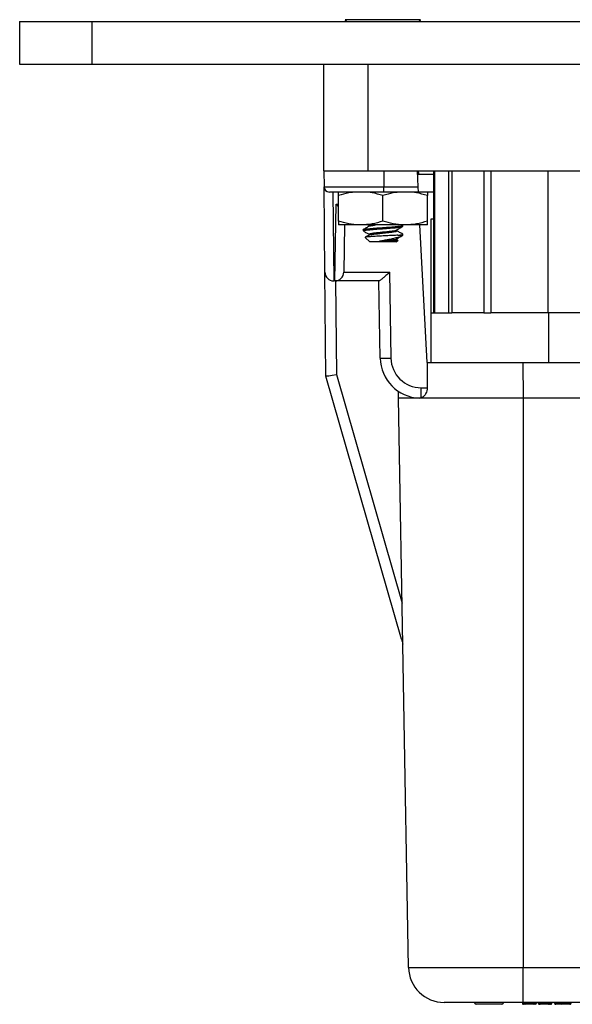
# Model space of a CAD drawing. Units: inches. Extents: x 0.5 to 12, y 0.3 to 15.5.
# Drawn here: x 1.1 to 1.9, y 3.1 to 4.5 of the extents above; entities that cross this region are included whole.
import ezdxf

# ---------------------------------------------------------------- set-up
doc = ezdxf.new("R2010")
doc.units = ezdxf.units.IN
doc.header["$MEASUREMENT"] = 0

msp = doc.modelspace()

# ---------------------------------------------------------------- linework, layer by layer
at = {"color": 7, "linetype": 'Continuous', "lineweight": 25}
for p, q in [((1.5397, 4.4753), (1.5418, 4.4729)), ((1.5399, 4.4753), (1.5397, 4.4753)), ((1.5397, 4.4742), (1.5408, 4.4729)), ((1.5407, 4.4742), (1.5397, 4.4742)), ((1.6457, 4.4753), (1.5399, 4.4753)), ((1.6436, 4.4729), (1.6457, 4.4753)), ((1.6446, 4.4729), (1.6457, 4.4742)), ((1.6457, 4.4742), (1.6447, 4.4742)), ((1.0818, 4.4729), (1.0818, 4.4129)), ((1.1834, 4.4729), (1.1834, 4.4129)), ((1.1834, 4.4729), (3.5202, 4.4729)), ((1.1834, 4.4129), (3.5202, 4.4129)), ((1.5091, 4.4129), (1.5091, 4.2629)), ((1.5716, 4.4129), (1.5716, 4.2629)), ((1.5097, 4.2629), (1.5099, 4.2403)), ((1.5716, 4.2629), (3.1266, 4.2629)), ((1.594, 4.2629), (1.594, 4.2403)), ((1.6407, 4.2629), (1.6419, 4.2403)), ((1.6409, 4.2579), (1.6606, 4.2579)), ((1.6606, 4.2579), (1.6643, 4.2579)), ((1.6643, 4.0629), (1.6643, 4.2629)), ((1.6652, 4.2629), (1.6652, 4.0629)), ((1.6854, 4.0629), (1.6854, 4.2629)), ((1.6896, 4.2629), (1.6896, 4.0629)), ((1.7346, 4.2629), (1.7346, 4.0629)), ((1.7446, 4.2629), (1.7446, 4.0629)), ((1.8246, 4.2629), (1.8246, 4.0629)), ((1.5099, 4.2403), (1.594, 4.2403)), ((1.511, 4.1203), (1.5099, 4.2403)), ((1.594, 4.2403), (1.6419, 4.2403)), ((1.594, 4.2329), (1.594, 4.2403)), ((1.6419, 4.2403), (1.6422, 4.2329)), ((1.594, 4.2329), (1.5174, 4.2329)), ((1.5225, 4.2329), (1.5235, 4.1079)), ((1.5302, 4.192), (1.5302, 4.2278)), ((1.5927, 4.192), (1.5927, 4.2278)), ((1.6422, 4.2329), (1.594, 4.2329)), ((1.6422, 4.2333), (1.6552, 4.2333)), ((1.6606, 4.2329), (1.6552, 4.2329)), ((1.6552, 4.192), (1.6552, 4.2278)), ((1.6643, 4.2329), (1.6606, 4.2329)), ((1.5253, 4.1079), (1.527, 4.2158)), ((1.5615, 4.1865), (1.5302, 4.1865)), ((1.5389, 4.1865), (1.5378, 4.1201)), ((1.624, 4.1865), (1.5615, 4.1865)), ((1.5721, 4.1865), (1.5732, 4.1859)), ((1.5732, 4.1861), (1.5732, 4.1847)), ((1.6207, 4.1845), (1.6207, 4.1861)), ((1.6552, 4.1865), (1.624, 4.1865)), ((1.655, 3.9929), (1.6447, 4.1865)), ((1.6606, 4.1954), (1.6643, 4.1954)), ((1.6606, 4.0629), (1.6606, 4.1954)), ((1.5647, 4.1798), (1.5647, 4.1782)), ((1.5651, 4.1798), (1.5648, 4.18)), ((1.5679, 4.169), (1.5741, 4.1628)), ((1.5732, 4.1736), (1.5732, 4.1722)), ((1.6123, 4.1782), (1.6123, 4.1796)), ((1.6139, 4.1722), (1.6207, 4.1722)), ((1.6203, 4.1718), (1.6207, 4.1722)), ((1.6207, 4.1722), (1.6207, 4.1736)), ((1.5942, 4.1628), (1.5741, 4.1628)), ((1.6028, 4.1637), (1.5878, 4.1637)), ((1.6113, 4.1628), (1.5942, 4.1628)), ((1.6113, 4.1628), (1.6135, 4.1649)), ((1.6123, 4.1657), (1.6123, 4.1671)), ((1.6134, 4.1653), (1.6123, 4.1659)), ((1.5123, 3.9741), (1.511, 4.1203)), ((1.5378, 4.1201), (1.6018, 4.1201)), ((1.6018, 4.1201), (1.6039, 3.9994)), ((1.5253, 4.1079), (1.5235, 4.1079)), ((1.5873, 4.1079), (1.5253, 4.1079)), ((1.5889, 3.9994), (1.587, 4.1079)), ((1.6606, 3.9929), (1.6606, 4.0629)), ((1.6606, 4.0629), (1.6866, 4.0629)), ((1.6866, 4.0629), (1.6896, 4.0629)), ((1.7346, 4.0629), (1.6896, 4.0629)), ((1.7346, 4.0629), (1.7446, 4.0629)), ((1.8246, 4.0629), (1.7446, 4.0629)), ((1.8838, 4.0629), (1.8246, 4.0629)), ((1.8261, 3.9929), (1.8261, 4.0629)), ((1.655, 3.9929), (1.6782, 3.9929)), ((1.655, 3.9929), (1.655, 3.9929)), ((1.6782, 3.9929), (1.7893, 3.9929)), ((1.7893, 3.9929), (1.7898, 3.9429)), ((1.7893, 3.9929), (2.9143, 3.9929)), ((1.5273, 3.976), (1.6198, 3.6545)), ((1.5123, 3.9741), (1.5123, 3.9741)), ((1.6189, 3.6038), (1.5123, 3.9741)), ((1.5123, 3.9741), (1.5123, 3.9741)), ((1.6148, 3.9429), (1.6147, 3.9524)), ((1.6464, 3.9576), (1.6551, 3.9576)), ((1.6464, 3.9432), (1.6464, 3.9576)), ((1.6288, 3.142), (1.6148, 3.9429)), ((1.6464, 3.9432), (1.6441, 3.9429)), ((1.7898, 3.9429), (1.7898, 3.142)), ((2.9139, 3.9429), (1.7898, 3.9429)), ((1.7898, 3.142), (2.1889, 3.142)), ((1.76, 3.0904), (1.724, 3.0904)), ((1.7901, 3.0929), (1.7898, 3.0929)), ((1.7948, 3.0929), (1.7901, 3.0929)), ((1.7901, 3.0919), (1.7901, 3.0929)), ((1.7901, 3.0919), (1.7948, 3.0919)), ((1.7933, 3.0904), (1.7916, 3.0904)), ((1.8025, 3.0929), (1.7948, 3.0929)), ((1.7948, 3.0919), (1.7948, 3.0929)), ((1.7986, 3.0919), (1.7986, 3.0929)), ((1.8072, 3.0929), (1.8025, 3.0929)), ((1.8025, 3.0919), (1.8025, 3.0929)), ((1.8025, 3.0919), (1.8072, 3.0919)), ((1.8057, 3.0904), (1.804, 3.0904)), ((1.807, 3.0904), (1.8057, 3.0904)), ((1.8154, 3.0929), (1.8072, 3.0929)), ((1.8072, 3.0919), (1.8072, 3.0929)), ((1.8085, 3.0919), (1.8085, 3.0929)), ((1.8112, 3.0919), (1.8112, 3.0929)), ((1.8125, 3.0919), (1.8125, 3.0929)), ((1.814, 3.0904), (1.8132, 3.0904)), ((1.8193, 3.0919), (1.8193, 3.0929)), ((1.8419, 3.0929), (1.8234, 3.0929)), ((1.8265, 3.0919), (1.8265, 3.0929)), ((1.8272, 3.0919), (1.8272, 3.0929)), ((1.8285, 3.0919), (1.8285, 3.0929)), ((1.8302, 3.0919), (1.8302, 3.0929)), ((1.8342, 3.0919), (1.8342, 3.0929)), ((1.8471, 3.0929), (1.8419, 3.0929)), ((1.8419, 3.0919), (1.8419, 3.0929)), ((1.8419, 3.0919), (1.8471, 3.0919)), ((1.8471, 3.0904), (1.8434, 3.0904)), ((1.8525, 3.0929), (1.8471, 3.0929)), ((1.8471, 3.0919), (1.8471, 3.0929)), ((1.8471, 3.0904), (1.8471, 3.0919)), ((1.8856, 3.0929), (1.8525, 3.0929)), ((1.8573, 3.0919), (1.8573, 3.0929))]:
    msp.add_line(p, q, dxfattribs=at)
at = {"color": 8, "linetype": 'Continuous', "lineweight": 25}
for p, q in [((1.527, 4.2158), (1.5302, 4.2158)), ((1.5261, 4.1079), (1.5273, 3.976)), ((1.8072, 3.0919), (1.8085, 3.0919)), ((1.8112, 3.0919), (1.8125, 3.0919))]:
    msp.add_line(p, q, dxfattribs=at)
at = {"color": 7, "linetype": 'Continuous', "lineweight": 25, "flags": 128}
msp.add_lwpolyline([(1.7898, 3.0929), (1.7898, 3.0938), (1.7898, 3.0966), (1.7898, 3.1011), (1.7898, 3.1072), (1.7898, 3.1146), (1.7898, 3.1231), (1.7898, 3.1324), (1.7898, 3.142)], dxfattribs=at)
at = {"color": 7, "linetype": 'Continuous', "lineweight": 25}
for centre, radius, start, end in [((1.5174, 4.2404), 0.0075, 180.5, 270), ((1.5235, 4.1204), 0.0125, 180.5, 270), ((1.5253, 4.1204), 0.0125, 270, 359), ((1.5964, 4.2142), 0.215, 268.0014, 271.9986), ((1.6464, 4.0004), 0.0575, 181, 267.705), ((1.6464, 4.0001), 0.0425, 181, 270), ((1.6788, 3.1429), 0.05, 181, 270), ((1.724, 3.0926), 0.00225, 180, 270), ((1.76, 3.0926), 0.00225, 270, 0), ((1.7916, 3.0919), 0.0015, 180, 270), ((1.7933, 3.0919), 0.0015, 270, 360), ((1.804, 3.0919), 0.0015, 180, 270), ((1.8057, 3.0919), 0.0015, 270, 360), ((1.807, 3.0919), 0.0015, 270, 0), ((1.8434, 3.0919), 0.0015, 180, 270)]:
    msp.add_arc(centre, radius, start, end, dxfattribs=at)
for centre, major_axis, ratio, start_param, end_param in [((1.9015, -8.862), (-0.175, 20.0507), 0.008728, 0.874769, 0.877059), ((1.5273, 3.9763), (0.015, 0.0022), 0.017112, 3.143931, 4.709899), ((1.6333, 3.608), (0.2474, -0.8595), 0.016771, 4.712389, 4.720292)]:
    msp.add_ellipse(centre, major_axis=major_axis, ratio=ratio, start_param=start_param, end_param=end_param, dxfattribs=at)
for points, knots in [([(1.0818, 4.4729), (1.0823, 4.4729), (1.0833, 4.4729), (1.0912, 4.4729), (1.1029, 4.4729), (1.1186, 4.4729), (1.1377, 4.4729), (1.1598, 4.4729), (1.1754, 4.4729), (1.1834, 4.4729)], [0, 0, 0, 0, 0.135216, 0.268268, 0.402414, 0.539499, 0.687331, 0.840392, 1, 1, 1, 1]), ([(1.0818, 4.4129), (1.0823, 4.4129), (1.0833, 4.4129), (1.0912, 4.4129), (1.1029, 4.4129), (1.1186, 4.4129), (1.1377, 4.4129), (1.1598, 4.4129), (1.1754, 4.4129), (1.1834, 4.4129)], [0, 0, 0, 0, 0.135216, 0.268268, 0.402414, 0.539499, 0.687331, 0.840392, 1, 1, 1, 1]), ([(1.5091, 4.2629), (1.5096, 4.2629), (1.5107, 4.2629), (1.5191, 4.2629), (1.5321, 4.2629), (1.55, 4.2629), (1.5643, 4.2629), (1.5716, 4.2629)], [0, 0, 0, 0, 0.182324, 0.361866, 0.544228, 0.766197, 1, 1, 1, 1]), ([(1.6424, 4.2629), (1.6424, 4.2625), (1.6424, 4.2619), (1.6426, 4.2596), (1.6427, 4.258), (1.6427, 4.2579)], [0, 0, 0, 0, 0.586221, 0.967575, 1, 1, 1, 1]), ([(1.5302, 4.2278), (1.5302, 4.2284), (1.5302, 4.2317), (1.5302, 4.2326), (1.5302, 4.2333)], [0, 0, 0, 0, 0.203047, 1, 1, 1, 1]), ([(1.5554, 4.2329), (1.5518, 4.2326), (1.5433, 4.2319), (1.535, 4.2293), (1.5302, 4.2278)], [0, 0, 0, 0, 0.418699, 1, 1, 1, 1]), ([(1.5927, 4.2278), (1.5876, 4.2294), (1.579, 4.2321), (1.5701, 4.2326), (1.5664, 4.2329)], [0, 0, 0, 0, 0.5867395, 1, 1, 1, 1]), ([(1.6179, 4.2329), (1.6143, 4.2326), (1.6058, 4.2319), (1.5975, 4.2293), (1.5927, 4.2278)], [0, 0, 0, 0, 0.4187, 1, 1, 1, 1]), ([(1.6552, 4.2278), (1.6501, 4.2294), (1.6415, 4.2321), (1.6326, 4.2326), (1.6289, 4.2329)], [0, 0, 0, 0, 0.58674, 1, 1, 1, 1]), ([(1.6552, 4.2333), (1.6552, 4.2326), (1.6552, 4.2317), (1.6552, 4.2284), (1.6552, 4.2278)], [0, 0, 0, 0, 0.796953, 1, 1, 1, 1]), ([(1.527, 4.2158), (1.527, 4.2158), (1.5278, 4.2149), (1.5289, 4.2136), (1.5299, 4.2125), (1.5302, 4.2121)], [0, 0, 0, 0, 0.022688, 0.690235, 1, 1, 1, 1]), ([(1.5615, 4.1865), (1.5607, 4.1865), (1.5551, 4.1865), (1.5445, 4.1877), (1.535, 4.1906), (1.5302, 4.192)], [0, 0, 0, 0, 0.070027, 0.530752, 1, 1, 1, 1]), ([(1.5302, 4.192), (1.5302, 4.1914), (1.5302, 4.1881), (1.5302, 4.1872), (1.5302, 4.1865)], [0, 0, 0, 0, 0.203047, 1, 1, 1, 1]), ([(1.5927, 4.192), (1.5876, 4.1905), (1.5774, 4.1873), (1.5668, 4.1868), (1.5615, 4.1865)], [0, 0, 0, 0, 0.495458, 1, 1, 1, 1]), ([(1.5651, 4.1782), (1.565, 4.1783), (1.5643, 4.1786), (1.5674, 4.1792), (1.574, 4.1799), (1.5839, 4.1808), (1.595, 4.1815), (1.6058, 4.1823), (1.6145, 4.1831), (1.6199, 4.1838), (1.6202, 4.1843), (1.6204, 4.1845)], [0, 0, 0, 0, 0.025066, 0.151318, 0.273617, 0.400979, 0.525066, 0.649153, 0.776515, 0.898815, 1, 1, 1, 1]), ([(1.5735, 4.1849), (1.5721, 4.1841), (1.5693, 4.1825), (1.5664, 4.1809), (1.565, 4.1801)], [0, 0, 0, 0, 0.498994, 1, 1, 1, 1]), ([(1.5652, 4.1801), (1.5659, 4.1803), (1.5672, 4.1808), (1.5742, 4.1815), (1.5838, 4.1823), (1.5949, 4.1831), (1.6056, 4.1838), (1.6116, 4.1844), (1.6163, 4.1849), (1.62, 4.1853), (1.6202, 4.1858), (1.6204, 4.1861)], [0, 0, 0, 0, 0.113793, 0.241488, 0.374468, 0.504029, 0.631316, 0.76208, 0.766657, 0.894351, 1, 1, 1, 1]), ([(1.5738, 4.1849), (1.5742, 4.1851), (1.5751, 4.1855), (1.5785, 4.186), (1.5814, 4.1864), (1.5822, 4.1865)], [0, 0, 0, 0, 0.359804, 0.836382, 1, 1, 1, 1]), ([(1.624, 4.1865), (1.6232, 4.1865), (1.6176, 4.1865), (1.607, 4.1877), (1.5975, 4.1906), (1.5927, 4.192)], [0, 0, 0, 0, 0.070027, 0.530752, 1, 1, 1, 1]), ([(1.612, 4.1795), (1.6134, 4.1803), (1.6163, 4.1819), (1.6191, 4.1835), (1.6205, 4.1843)], [0, 0, 0, 0, 0.49918, 1, 1, 1, 1]), ([(1.6552, 4.192), (1.6501, 4.1905), (1.6399, 4.1873), (1.6293, 4.1868), (1.624, 4.1865)], [0, 0, 0, 0, 0.495458, 1, 1, 1, 1]), ([(1.6552, 4.1865), (1.6552, 4.1872), (1.6552, 4.1881), (1.6552, 4.1914), (1.6552, 4.192)], [0, 0, 0, 0, 0.796953, 1, 1, 1, 1]), ([(1.5652, 4.1779), (1.5666, 4.1771), (1.5693, 4.1756), (1.5719, 4.1741), (1.5732, 4.1734)], [0, 0, 0, 0, 0.5291809, 1, 1, 1, 1]), ([(1.6139, 4.1722), (1.6115, 4.172), (1.6067, 4.1717), (1.5976, 4.1713), (1.5882, 4.1709), (1.5797, 4.1704), (1.5729, 4.1699), (1.5688, 4.1695), (1.5673, 4.1692), (1.5679, 4.169), (1.568, 4.169)], [0, 0, 0, 0, 0.1453348, 0.2906698, 0.4361174, 0.5765102, 0.7148206, 0.8532266, 0.98699, 1, 1, 1, 1]), ([(1.5735, 4.1724), (1.5721, 4.1716), (1.5703, 4.1706), (1.5685, 4.1696), (1.5682, 4.1694)], [0, 0, 0, 0, 0.798986, 1, 1, 1, 1]), ([(1.5734, 4.1736), (1.5733, 4.1736), (1.5729, 4.1739), (1.575, 4.1745), (1.5799, 4.1753), (1.5869, 4.1761), (1.5947, 4.1769), (1.6019, 4.1776), (1.6078, 4.1784), (1.6113, 4.179), (1.6116, 4.1794), (1.6116, 4.1795)], [0, 0, 0, 0, 0.02646, 0.159728, 0.288781, 0.442505, 0.554064, 0.685024, 0.819478, 0.948531, 1, 1, 1, 1]), ([(1.5738, 4.1724), (1.5742, 4.1726), (1.5751, 4.173), (1.5798, 4.1737), (1.5865, 4.1745), (1.5948, 4.1753), (1.6023, 4.1761), (1.6082, 4.1769), (1.6117, 4.1775), (1.6119, 4.178), (1.612, 4.1782)], [0, 0, 0, 0, 0.098117, 0.228078, 0.363477, 0.495358, 0.652088, 0.762479, 0.89244, 1, 1, 1, 1]), ([(1.5878, 4.1637), (1.5895, 4.1641), (1.5931, 4.1649), (1.5996, 4.1661), (1.6066, 4.1676), (1.6132, 4.1691), (1.6179, 4.1703), (1.6199, 4.1713), (1.6203, 4.1718), (1.6203, 4.1718)], [0, 0, 0, 0, 0.123476, 0.268674, 0.439363, 0.619488, 0.799538, 0.992115, 1, 1, 1, 1]), ([(1.612, 4.167), (1.6134, 4.1678), (1.6159, 4.1691), (1.6183, 4.1705), (1.6194, 4.1711)], [0, 0, 0, 0, 0.577913, 1, 1, 1, 1]), ([(1.6205, 4.1738), (1.6191, 4.1746), (1.6163, 4.1761), (1.6136, 4.1777), (1.6123, 4.1784)], [0, 0, 0, 0, 0.516952, 1, 1, 1, 1]), ([(1.6139, 4.1722), (1.6139, 4.1722), (1.6163, 4.1724), (1.62, 4.1728), (1.6202, 4.1733), (1.6204, 4.1736)], [0, 0, 0, 0, 0.019237, 0.555948, 1, 1, 1, 1]), ([(1.5878, 4.1637), (1.59, 4.1639), (1.5946, 4.1644), (1.6019, 4.1651), (1.6078, 4.1659), (1.6113, 4.1665), (1.6116, 4.1669), (1.6116, 4.167)], [0, 0, 0, 0, 0.200108, 0.435015, 0.67619, 0.907678, 1, 1, 1, 1]), ([(1.6028, 4.1637), (1.6045, 4.1639), (1.6082, 4.1644), (1.6117, 4.165), (1.6119, 4.1655), (1.612, 4.1657)], [0, 0, 0, 0, 0.317295, 0.69084, 1, 1, 1, 1]), ([(1.6133, 4.1652), (1.6134, 4.1652), (1.6141, 4.165), (1.6128, 4.1647), (1.6096, 4.1643), (1.6057, 4.1639), (1.6033, 4.1637), (1.6028, 4.1637)], [0, 0, 0, 0, 0.066605, 0.359967, 0.653455, 0.938412, 1, 1, 1, 1]), ([(1.6018, 4.1201), (1.6018, 4.1201), (1.601, 4.1194), (1.5983, 4.1169), (1.5942, 4.1131), (1.5905, 4.11), (1.5883, 4.1082), (1.5876, 4.108), (1.5873, 4.1079)], [0, 0, 0, 0, 0.004424, 0.133725, 0.453627, 0.688812, 0.843927, 1, 1, 1, 1]), ([(1.6551, 3.9576), (1.655, 3.9562), (1.6548, 3.9534), (1.6532, 3.9493), (1.6508, 3.9458), (1.6483, 3.944), (1.6468, 3.9434), (1.6464, 3.9432)], [0, 0, 0, 0, 0.192941, 0.385117, 0.642676, 0.904278, 1, 1, 1, 1]), ([(1.7898, 3.9429), (1.7778, 3.9429), (1.7543, 3.9429), (1.7209, 3.9429), (1.691, 3.9429), (1.6653, 3.9429), (1.644, 3.9429), (1.6278, 3.9429), (1.6169, 3.9429), (1.6155, 3.9429), (1.6148, 3.9429)], [0, 0, 0, 0, 0.130122, 0.256829, 0.380122, 0.5, 0.61988, 0.743173, 0.86988, 1, 1, 1, 1]), ([(1.6288, 3.142), (1.6292, 3.142), (1.6301, 3.142), (1.6371, 3.142), (1.6482, 3.142), (1.6634, 3.142), (1.6821, 3.142), (1.7039, 3.142), (1.7281, 3.142), (1.7568, 3.142), (1.7778, 3.142), (1.7898, 3.142)], [0, 0, 0, 0, 0.107215, 0.214435, 0.321729, 0.429032, 0.536468, 0.643911, 0.751228, 0.858546, 1, 1, 1, 1]), ([(1.7898, 3.0929), (1.7815, 3.0929), (1.7671, 3.0929), (1.7473, 3.0929), (1.7306, 3.0929), (1.7156, 3.0929), (1.7026, 3.0929), (1.6922, 3.0929), (1.6845, 3.0929), (1.6797, 3.0929), (1.6791, 3.0929), (1.6788, 3.0929)], [0, 0, 0, 0, 0.141505, 0.248771, 0.356037, 0.463442, 0.570838, 0.678142, 0.785434, 0.89272, 1, 1, 1, 1]), ([(1.7888, 3.0919), (1.7888, 3.0917), (1.7889, 3.0914), (1.7891, 3.0909), (1.7895, 3.0906), (1.7899, 3.0904), (1.7901, 3.0904), (1.7903, 3.0904), (1.7903, 3.0904)], [0, 0, 0, 0, 0.2145739, 0.4291476, 0.6437415, 0.8584013, 0.9322289, 1, 1, 1, 1]), ([(1.7925, 3.0904), (1.7925, 3.0904), (1.792, 3.0904), (1.7912, 3.0904), (1.7904, 3.0904), (1.7903, 3.0904), (1.7903, 3.0904)], [0, 0, 0, 0, 0.000516, 0.303525, 0.715607, 1, 1, 1, 1]), ([(1.7986, 3.0904), (1.7984, 3.0904), (1.7976, 3.0904), (1.7964, 3.0904), (1.795, 3.0904), (1.794, 3.0904), (1.7933, 3.0904), (1.7933, 3.0904), (1.7933, 3.0904)], [0, 0, 0, 0, 0.060127, 0.229973, 0.387164, 0.548717, 0.709827, 1, 1, 1, 1]), ([(1.7978, 3.0904), (1.7975, 3.0904), (1.7964, 3.0904), (1.7954, 3.0904), (1.7947, 3.0904)], [0, 0, 0, 0, 0.312377, 1, 1, 1, 1]), ([(1.7948, 3.0919), (1.7948, 3.0919), (1.7948, 3.0919), (1.7953, 3.0919), (1.796, 3.0919), (1.797, 3.0919), (1.7979, 3.0919), (1.7984, 3.0919), (1.7986, 3.0919)], [0, 0, 0, 0, 0.342592, 0.487987, 0.630832, 0.774895, 0.936744, 1, 1, 1, 1]), ([(1.7988, 3.0904), (1.7987, 3.0904), (1.7983, 3.0904), (1.798, 3.0904), (1.7978, 3.0904)], [0, 0, 0, 0, 0.4214359, 1, 1, 1, 1]), ([(1.7986, 3.0904), (1.7986, 3.0904), (1.7986, 3.0904), (1.7986, 3.0904), (1.7986, 3.0906), (1.7986, 3.0909), (1.7986, 3.0914), (1.7986, 3.0917), (1.7986, 3.0919)], [0, 0, 0, 0, 0.06417, 0.141634, 0.356301, 0.57089, 0.785442, 1, 1, 1, 1]), ([(1.7986, 3.0919), (1.7987, 3.0919), (1.7993, 3.0919), (1.8003, 3.0919), (1.8013, 3.0919), (1.802, 3.0919), (1.8025, 3.0919), (1.8025, 3.0919), (1.8025, 3.0919)], [0, 0, 0, 0, 0.06663, 0.226498, 0.365241, 0.501246, 0.639909, 1, 1, 1, 1]), ([(1.804, 3.0904), (1.804, 3.0904), (1.804, 3.0904), (1.8034, 3.0904), (1.8023, 3.0904), (1.8009, 3.0904), (1.7996, 3.0904), (1.7988, 3.0904), (1.7986, 3.0904)], [0, 0, 0, 0, 0.30388, 0.458841, 0.614448, 0.764586, 0.935769, 1, 1, 1, 1]), ([(1.8112, 3.0919), (1.8112, 3.0917), (1.8112, 3.0915), (1.8115, 3.0911), (1.8119, 3.0907), (1.8125, 3.0904), (1.813, 3.0904), (1.8132, 3.0904), (1.8132, 3.0904)], [0, 0, 0, 0, 0.14336, 0.286107, 0.482653, 0.748091, 0.987869, 1, 1, 1, 1]), ([(1.8125, 3.0919), (1.8125, 3.0919), (1.8125, 3.0919), (1.813, 3.0919), (1.8143, 3.0919), (1.8158, 3.0919), (1.8175, 3.0919), (1.8188, 3.0919), (1.8193, 3.0919)], [0, 0, 0, 0, 0.062218, 0.280935, 0.491226, 0.634406, 0.846007, 1, 1, 1, 1]), ([(1.8125, 3.0919), (1.8125, 3.0917), (1.8126, 3.0914), (1.8128, 3.0909), (1.8132, 3.0906), (1.8136, 3.0904), (1.8139, 3.0904), (1.814, 3.0904), (1.814, 3.0904)], [0, 0, 0, 0, 0.214491, 0.428983, 0.643526, 0.858196, 0.944324, 1, 1, 1, 1]), ([(1.8193, 3.0904), (1.8189, 3.0904), (1.8179, 3.0904), (1.8166, 3.0904), (1.8154, 3.0904), (1.8144, 3.0904), (1.814, 3.0904), (1.814, 3.0904), (1.814, 3.0904)], [0, 0, 0, 0, 0.158749, 0.3679409, 0.5123063, 0.7241728, 0.9374726, 1, 1, 1, 1]), ([(1.8193, 3.0929), (1.8185, 3.0929), (1.8171, 3.0929), (1.8159, 3.0929), (1.8154, 3.0929)], [0, 0, 0, 0, 0.5989489, 1, 1, 1, 1]), ([(1.8234, 3.0929), (1.8227, 3.0929), (1.8214, 3.0929), (1.82, 3.0929), (1.8193, 3.0929)], [0, 0, 0, 0, 0.572926, 1, 1, 1, 1]), ([(1.8193, 3.0919), (1.8199, 3.0919), (1.8213, 3.0919), (1.8238, 3.0919), (1.8254, 3.0919), (1.8263, 3.0919), (1.8264, 3.0919), (1.8265, 3.0919)], [0, 0, 0, 0, 0.1807552, 0.4857925, 0.9369276, 0.9534749, 1, 1, 1, 1]), ([(1.8193, 3.0919), (1.8193, 3.0917), (1.8193, 3.0914), (1.8193, 3.0909), (1.8193, 3.0906), (1.8193, 3.0904), (1.8193, 3.0904), (1.8193, 3.0904), (1.8193, 3.0904)], [0, 0, 0, 0, 0.2145174, 0.4290331, 0.6435934, 0.8582541, 0.9417138, 1, 1, 1, 1]), ([(1.8244, 3.0904), (1.8238, 3.0904), (1.8227, 3.0904), (1.8209, 3.0904), (1.8198, 3.0904), (1.8193, 3.0904)], [0, 0, 0, 0, 0.428639, 0.787536, 1, 1, 1, 1]), ([(1.8265, 3.0919), (1.8265, 3.0917), (1.8265, 3.0915), (1.8262, 3.0911), (1.8258, 3.0907), (1.8252, 3.0904), (1.8247, 3.0904), (1.8244, 3.0904), (1.8244, 3.0904)], [0, 0, 0, 0, 0.142133, 0.283646, 0.479561, 0.74613, 0.987913, 1, 1, 1, 1]), ([(1.8257, 3.0904), (1.8257, 3.0904), (1.8257, 3.0904), (1.8254, 3.0904), (1.8247, 3.0904), (1.8244, 3.0904)], [0, 0, 0, 0, 0.1556771, 0.6507238, 1, 1, 1, 1]), ([(1.8257, 3.0904), (1.8258, 3.0904), (1.8259, 3.0904), (1.8261, 3.0904), (1.8265, 3.0906), (1.8269, 3.0909), (1.8272, 3.0914), (1.8272, 3.0917), (1.8272, 3.0919)], [0, 0, 0, 0, 0.0715563, 0.1415571, 0.3562143, 0.5708228, 0.7854101, 1, 1, 1, 1]), ([(1.8275, 3.0904), (1.8274, 3.0904), (1.8271, 3.0904), (1.8268, 3.0904), (1.8266, 3.0904)], [0, 0, 0, 0, 0.378641, 1, 1, 1, 1]), ([(1.8275, 3.0904), (1.8275, 3.0904), (1.8276, 3.0904), (1.8278, 3.0904), (1.828, 3.0906), (1.8283, 3.0909), (1.8285, 3.0914), (1.8285, 3.0917), (1.8285, 3.0919)], [0, 0, 0, 0, 0.055338, 0.141817, 0.356478, 0.571025, 0.785514, 1, 1, 1, 1]), ([(1.8287, 3.0904), (1.8287, 3.0904), (1.8287, 3.0904), (1.8286, 3.0904), (1.828, 3.0904), (1.8276, 3.0904), (1.8275, 3.0904)], [0, 0, 0, 0, 0.0638846, 0.5795579, 0.8618324, 1, 1, 1, 1]), ([(1.8285, 3.0919), (1.8287, 3.0919), (1.8292, 3.0919), (1.8299, 3.0919), (1.8302, 3.0919), (1.8302, 3.0919), (1.8302, 3.0919), (1.8302, 3.0919)], [0, 0, 0, 0, 0.153627, 0.457429, 0.871959, 0.945856, 1, 1, 1, 1]), ([(1.8287, 3.0904), (1.8288, 3.0904), (1.8289, 3.0904), (1.8292, 3.0904), (1.8295, 3.0906), (1.8299, 3.0909), (1.8302, 3.0914), (1.8302, 3.0917), (1.8302, 3.0919)], [0, 0, 0, 0, 0.107974, 0.141388, 0.356044, 0.5707, 0.78535, 1, 1, 1, 1]), ([(1.8342, 3.0919), (1.8342, 3.0917), (1.8343, 3.0914), (1.8345, 3.0909), (1.8349, 3.0906), (1.8353, 3.0904), (1.8356, 3.0904), (1.8357, 3.0904), (1.8357, 3.0904)], [0, 0, 0, 0, 0.214573, 0.429147, 0.643748, 0.858401, 0.932229, 1, 1, 1, 1]), ([(1.8432, 3.0904), (1.8429, 3.0904), (1.8417, 3.0904), (1.8398, 3.0904), (1.838, 3.0904), (1.8365, 3.0904), (1.8358, 3.0904), (1.8357, 3.0904), (1.8357, 3.0904)], [0, 0, 0, 0, 0.078798, 0.275573, 0.471478, 0.631708, 0.849615, 1, 1, 1, 1]), ([(1.8471, 3.0919), (1.8484, 3.0919), (1.8506, 3.0919), (1.8534, 3.0919), (1.8552, 3.0919), (1.8565, 3.0919), (1.8572, 3.0919), (1.8572, 3.0919), (1.8573, 3.0919)], [0, 0, 0, 0, 0.278935, 0.441062, 0.58965, 0.737703, 0.885365, 1, 1, 1, 1]), ([(1.8558, 3.0904), (1.8557, 3.0904), (1.8557, 3.0904), (1.8552, 3.0904), (1.8542, 3.0904), (1.8527, 3.0904), (1.8503, 3.0904), (1.8484, 3.0904), (1.8471, 3.0904)], [0, 0, 0, 0, 0.1147504, 0.2534109, 0.3894373, 0.5252651, 0.6853673, 1, 1, 1, 1]), ([(1.8558, 3.0904), (1.8558, 3.0904), (1.8559, 3.0904), (1.8562, 3.0904), (1.8566, 3.0906), (1.8569, 3.0909), (1.8572, 3.0914), (1.8572, 3.0917), (1.8573, 3.0919)], [0, 0, 0, 0, 0.0863576, 0.1414683, 0.3561248, 0.5707533, 0.7853772, 1, 1, 1, 1])]:
    msp.add_open_spline(points, degree=3, knots=knots, dxfattribs=at)
at = {"color": 8, "linetype": 'Continuous', "lineweight": 25}
for points, knots in [([(1.7888, 3.0919), (1.7888, 3.0919), (1.7889, 3.0919), (1.7894, 3.0919), (1.7901, 3.0919), (1.7901, 3.0919)], [0, 0, 0, 0, 0.384368, 0.961582, 1, 1, 1, 1]), ([(1.8265, 3.0919), (1.8266, 3.0919), (1.827, 3.0919), (1.8272, 3.0919), (1.8272, 3.0919), (1.8272, 3.0919)], [0, 0, 0, 0, 0.028538, 0.781797, 1, 1, 1, 1]), ([(1.8272, 3.0919), (1.8275, 3.0919), (1.828, 3.0919), (1.8284, 3.0919), (1.8285, 3.0919)], [0, 0, 0, 0, 0.690783, 1, 1, 1, 1]), ([(1.8342, 3.0919), (1.8342, 3.0919), (1.8343, 3.0919), (1.8352, 3.0919), (1.8369, 3.0919), (1.839, 3.0919), (1.841, 3.0919), (1.8419, 3.0919)], [0, 0, 0, 0, 0.1579401, 0.3951223, 0.5717364, 0.7891069, 1, 1, 1, 1])]:
    msp.add_open_spline(points, degree=3, knots=knots, dxfattribs=at)

doc.saveas('drawing.dxf')
